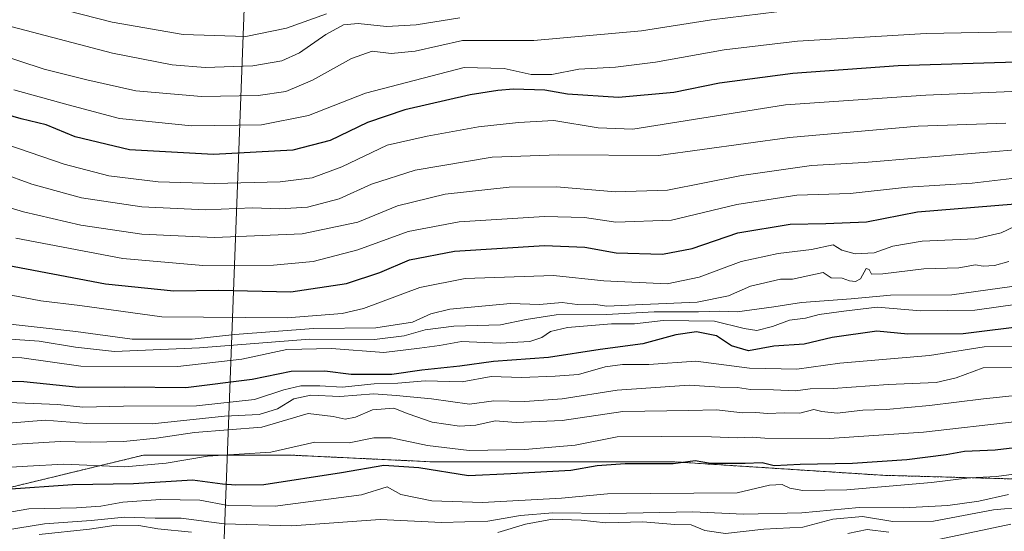
# Model space of a CAD drawing. Units: metres. Extents: x 586748 to 590184, y 4747486 to 4749843.
# Drawn here: x 587598 to 587828, y 4748909 to 4749029 of the extents above; entities that cross this region are included whole.
import ezdxf

# ---------------------------------------------------------------- set-up
doc = ezdxf.new("R2010")
doc.units = ezdxf.units.M
doc.header["$MEASUREMENT"] = 0
doc.linetypes.add('TRAZOS', pattern=[0.75, 0.5, -0.25])
for name, color, linetype, lineweight in [('Arbolado forestal', 92, 'TRAZOS', 0), ('Arbolado forestal CxS', 92, 'Continuous', 0), ('Curva de nivel maestra', 36, 'Continuous', 30), ('Curva de nivel normal', 36, 'Continuous', 0), ('Entidad de ámbito territorial', 19, 'Continuous', 0), ('Entidad de ámbito territorial CxS', 92, 'Continuous', 0), ('Municipio', 9, 'Continuous', 13), ('Municipio CxS', 142, 'Continuous', 0), ('Roquedo', 95, 'Continuous', 0), ('Roquedo CxS', 135, 'Continuous', 0)]:
    doc.layers.add(name, color=color, linetype=linetype, lineweight=lineweight)

# ---------------------------------------------------------------- blocks, each defined once
blk = doc.blocks.new('*U150')
at = {"layer": 'Arbolado forestal CxS', "color": 92, "linetype": 'Continuous', "lineweight": 0}
blk.add_polyline3d([(588104.07, 4748934.81, 1203.65), (588008.78, 4748934.82, 1196.49), (587965.42, 4748933.81, 1189.61), (587870.64, 4748909.59, 1183.01), (587856.39, 4748920.27, 1163.28), (587799.73, 4748921.85, 1152.8), (587750.93, 4748925, 1149.08), (587694.26, 4748925, 1147.79), (587661.21, 4748926.57, 1145.49), (587626.58, 4748926.57, 1142.38), (587574.63, 4748913.98, 1151.16), (587538.43, 4748913.98, 1149.57), (587473.89, 4748913.98, 1149.05), (587382.6, 4748913.98, 1157.04), (587330.65, 4748934.45, 1136.63), (587296.03, 4748945.47, 1125.29)], dxfattribs=at)
blk = doc.blocks.new('*U154')
at = {"layer": 'Curva de nivel normal', "color": 36, "linetype": 'Continuous', "lineweight": 0}
blk.add_polyline3d([(587579.69, 4748950.06, 1120), (587598.16, 4748949.39, 1120), (587611.97, 4748947.43, 1120), (587634.64, 4748947.34, 1120), (587649.68, 4748949.05, 1120), (587660.21, 4748951.3, 1120), (587670.61, 4748951.59, 1120), (587682.93, 4748950.64, 1120), (587691.26, 4748951.62, 1120), (587695.93, 4748952.28, 1120), (587701.06, 4748953.16, 1120), (587710.14, 4748952.78, 1120), (587717.06, 4748953.22, 1120), (587719.92, 4748954.16, 1120), (587721.92, 4748955.55, 1120), (587725.93, 4748956.46, 1120), (587736.2, 4748957.36, 1120), (587741.62, 4748957.33, 1120), (587748.28, 4748958.12, 1120), (587760.37, 4748957.96, 1120), (587767.25, 4748956.21, 1120), (587770.25, 4748955.78, 1120), (587773.92, 4748956.73, 1120), (587777.92, 4748958.23, 1120), (587781.64, 4748958.66, 1120), (587784.86, 4748959.51, 1120), (587790.6, 4748960.28, 1120), (587798.41, 4748961.2, 1120), (587808.65, 4748960.38, 1120), (587821.29, 4748960.53, 1120), (587836.33, 4748962.66, 1120)], dxfattribs=at)
blk = doc.blocks.new('*U156')
at = {"layer": 'Curva de nivel normal', "color": 36, "linetype": 'Continuous', "lineweight": 0}
blk.add_polyline3d([(587596.68, 4748977.38, 1095), (587621.77, 4748972.67, 1095), (587640.53, 4748971.03, 1095), (587657.09, 4748971.04, 1095), (587666.39, 4748971.94, 1095), (587676.83, 4748974.66, 1095), (587688.61, 4748978.98, 1095), (587700.56, 4748981.23, 1095), (587720.52, 4748982.51, 1095), (587729.92, 4748982.22, 1095), (587737.25, 4748981.14, 1095), (587750.25, 4748981.62, 1095), (587765.59, 4748985.26, 1095), (587779.59, 4748987.51, 1095), (587792.14, 4748987.88, 1095), (587805.54, 4748989.32, 1095), (587820.7, 4748990.25, 1095), (587836.64, 4748992.14, 1095)], dxfattribs=at)
blk = doc.blocks.new('*U160')
at = {"layer": 'Curva de nivel normal', "color": 36, "linetype": 'Continuous', "lineweight": 0}
blk.add_polyline3d([(587586.65, 4748987.1, 1090), (587598.53, 4748983.59, 1090), (587611.93, 4748980.43, 1090), (587626.26, 4748978.35, 1090), (587643.26, 4748977.54, 1090), (587663.81, 4748978.44, 1090), (587676.78, 4748981.16, 1090), (587686.14, 4748984.96, 1090), (587697.26, 4748987.72, 1090), (587712.27, 4748989.33, 1090), (587723.36, 4748989.4, 1090), (587737.19, 4748988.29, 1090), (587749.32, 4748988.67, 1090), (587766.68, 4748992.07, 1090), (587783.03, 4748994.42, 1090), (587795.42, 4748995.13, 1090), (587834.53, 4748998.37, 1090)], dxfattribs=at)
blk = doc.blocks.new('*U161')
at = {"layer": 'Curva de nivel normal', "color": 36, "linetype": 'Continuous', "lineweight": 0}
blk.add_polyline3d([(587593.24, 4748992.73, 1085), (587600.44, 4748990.08, 1085), (587612.06, 4748986.84, 1085), (587626.26, 4748984.71, 1085), (587641.13, 4748984.01, 1085), (587652.15, 4748984.53, 1085), (587658.58, 4748984.28, 1085), (587664.99, 4748984.69, 1085), (587672.47, 4748986.59, 1085), (587680.03, 4748990.02, 1085), (587690.26, 4748993.32, 1085), (587708.26, 4748996.37, 1085), (587723.92, 4748996.94, 1085), (587747.25, 4748996.78, 1085), (587777.91, 4749000.96, 1085), (587808.07, 4749003.61, 1085), (587828.53, 4749004.34, 1085)], dxfattribs=at)
blk = doc.blocks.new('*U165')
at = {"layer": 'Curva de nivel normal', "color": 36, "linetype": 'Continuous', "lineweight": 0}
blk.add_polyline3d([(587589.26, 4748939.12, 1130), (587606.58, 4748938.42, 1130), (587612.43, 4748937.84, 1130), (587621.95, 4748938.06, 1130), (587639.02, 4748938.12, 1130), (587652.62, 4748939.59, 1130), (587659.49, 4748941.86, 1130), (587663.49, 4748942.84, 1130), (587667.9, 4748942.84, 1130), (587673.14, 4748942.5, 1130), (587680.61, 4748943.3, 1130), (587686.16, 4748943.45, 1130), (587692.6, 4748943.96, 1130), (587701.25, 4748943.75, 1130), (587708.04, 4748945, 1130), (587715.12, 4748944.78, 1130), (587723.06, 4748945.09, 1130), (587728.52, 4748945.45, 1130), (587734.72, 4748947.24, 1130), (587738.77, 4748947.82, 1130), (587744.96, 4748947.78, 1130), (587755.96, 4748948.62, 1130), (587768.55, 4748946.93, 1130), (587779.59, 4748946.73, 1130), (587789.72, 4748948.15, 1130), (587810.73, 4748949.9, 1130), (587823.5, 4748951.94, 1130), (587834.52, 4748952.13, 1130)], dxfattribs=at)
blk = doc.blocks.new('*U168')
at = {"layer": 'Curva de nivel normal', "color": 36, "linetype": 'Continuous', "lineweight": 0}
blk.add_polyline3d([(587594.1, 4748934.01, 1135), (587603.62, 4748934.8, 1135), (587613.34, 4748933.96, 1135), (587628.62, 4748933.92, 1135), (587645.62, 4748935.7, 1135), (587653.7, 4748936.09, 1135), (587657.96, 4748937.41, 1135), (587661.8, 4748939.8, 1135), (587665.8, 4748940.59, 1135), (587672.62, 4748940.32, 1135), (587680.56, 4748940.92, 1135), (587685.81, 4748940.58, 1135), (587694.08, 4748939.79, 1135), (587702.95, 4748938.55, 1135), (587708.7, 4748939.33, 1135), (587715.89, 4748939.13, 1135), (587724.69, 4748939.73, 1135), (587737.53, 4748941.82, 1135), (587754.44, 4748942.93, 1135), (587761.6, 4748942.47, 1135), (587765.71, 4748942.42, 1135), (587768.75, 4748941.96, 1135), (587774.16, 4748941.88, 1135), (587779.28, 4748941.66, 1135), (587782.75, 4748942.13, 1135), (587788.17, 4748942.21, 1135), (587801.04, 4748943.09, 1135), (587812.22, 4748943.6, 1135), (587816.96, 4748944.67, 1135), (587823.28, 4748946.99, 1135), (587833.61, 4748947.1, 1135)], dxfattribs=at)
blk = doc.blocks.new('*U171')
at = {"layer": 'Curva de nivel normal', "color": 36, "linetype": 'Continuous', "lineweight": 0}
blk.add_polyline3d([(587591.91, 4748957.61, 1110), (587610.78, 4748955.5, 1110), (587623.96, 4748953.72, 1110), (587638.03, 4748953.77, 1110), (587647.98, 4748954.87, 1110), (587666.44, 4748956.26, 1110), (587681.02, 4748956.38, 1110), (587689.63, 4748957.74, 1110), (587693.88, 4748959.68, 1110), (587698.34, 4748960.76, 1110), (587712.54, 4748962.1, 1110), (587719.33, 4748961.84, 1110), (587724.64, 4748962.34, 1110), (587728.19, 4748961.9, 1110), (587732.01, 4748961.96, 1110), (587735.1, 4748961.45, 1110), (587743.53, 4748961.9, 1110), (587756.29, 4748962.37, 1110), (587763.62, 4748963.88, 1110), (587768.76, 4748966.17, 1110), (587775.82, 4748967.77, 1110), (587778.59, 4748967.81, 1110), (587785.82, 4748969.37, 1110), (587787.64, 4748968.13, 1110), (587790.26, 4748968.01, 1110), (587791.95, 4748967.41, 1110), (587793.4, 4748967.25, 1110), (587794.55, 4748967.88, 1110), (587795.89, 4748970.26, 1110), (587796.6, 4748970.1, 1110), (587797.1, 4748969, 1110), (587799.77, 4748969.04, 1110), (587809.34, 4748970.21, 1110), (587817.6, 4748970.47, 1110), (587821.48, 4748971.18, 1110), (587823.29, 4748970.88, 1110), (587825.94, 4748971.02, 1110), (587829.28, 4748971.94, 1110)], dxfattribs=at)
blk = doc.blocks.new('*U181')
at = {"layer": 'Curva de nivel normal', "color": 36, "linetype": 'Continuous', "lineweight": 0}
blk.add_polyline3d([(587589.68, 4748954.14, 1115), (587602.18, 4748953.24, 1115), (587610.68, 4748951.86, 1115), (587619.82, 4748950.82, 1115), (587639.74, 4748951.69, 1115), (587665.48, 4748953.71, 1115), (587680.74, 4748953.69, 1115), (587687.67, 4748954.55, 1115), (587692.56, 4748955.95, 1115), (587699.33, 4748956.77, 1115), (587710.25, 4748957.12, 1115), (587716.27, 4748958.37, 1115), (587723.26, 4748959.43, 1115), (587735.05, 4748959.55, 1115), (587746.2, 4748960.12, 1115), (587756.59, 4748960.12, 1115), (587761.61, 4748960.28, 1115), (587765.64, 4748960.16, 1115), (587774.24, 4748961.28, 1115), (587780.7, 4748962.31, 1115), (587792.37, 4748963.18, 1115), (587801.59, 4748964.06, 1115), (587815.92, 4748964.16, 1115), (587830.01, 4748966.06, 1115)], dxfattribs=at)
blk = doc.blocks.new('*U182')
at = {"layer": 'Curva de nivel normal', "color": 36, "linetype": 'Continuous', "lineweight": 0}
blk.add_polyline3d([(587835.06, 4748922.74, 1155), (587826.41, 4748921.6, 1155), (587820.04, 4748921.23, 1155), (587811.16, 4748920.16, 1155), (587791.33, 4748918.48, 1155), (587780.99, 4748918.32, 1155), (587777.97, 4748918.82, 1155), (587776.17, 4748919.72, 1155), (587773.23, 4748919.53, 1155), (587765.65, 4748917.71, 1155), (587735.29, 4748917.48, 1155), (587724.53, 4748916.47, 1155), (587705.98, 4748915.5, 1155), (587694.12, 4748915.86, 1155), (587686.89, 4748917.38, 1155), (587683.69, 4748919.12, 1155), (587677.64, 4748917.26, 1155), (587657.42, 4748914.6, 1155), (587646.42, 4748914.77, 1155), (587639.83, 4748916.03, 1155), (587630.62, 4748916.17, 1155), (587621.78, 4748915.55, 1155), (587616.66, 4748914.63, 1155), (587610.9, 4748914.24, 1155), (587599.73, 4748914.01, 1155), (587583.47, 4748911.17, 1155)], dxfattribs=at)
blk = doc.blocks.new('*U191')
at = {"layer": 'Curva de nivel normal', "color": 36, "linetype": 'Continuous', "lineweight": 0}
blk.add_polyline3d([(587595.65, 4748929.08, 1140), (587607.11, 4748929.74, 1140), (587614.15, 4748929.6, 1140), (587621.9, 4748929.8, 1140), (587629.68, 4748930.57, 1140), (587638.58, 4748931.84, 1140), (587654.34, 4748933.12, 1140), (587665.2, 4748936.35, 1140), (587671.03, 4748935.61, 1140), (587673.87, 4748934.99, 1140), (587676.26, 4748935.46, 1140), (587680.26, 4748937.22, 1140), (587685.26, 4748937.61, 1140), (587688.6, 4748936.28, 1140), (587694.19, 4748934.33, 1140), (587700.64, 4748933.37, 1140), (587704.42, 4748933.58, 1140), (587708.94, 4748934.6, 1140), (587713.88, 4748934.25, 1140), (587724.69, 4748934.72, 1140), (587738.86, 4748936.83, 1140), (587754.33, 4748937.01, 1140), (587760.77, 4748937.21, 1140), (587766.92, 4748936.52, 1140), (587770.01, 4748936.55, 1140), (587772.78, 4748936.34, 1140), (587776.76, 4748936.47, 1140), (587780.34, 4748936.38, 1140), (587783.58, 4748937.28, 1140), (587785.45, 4748936.82, 1140), (587789.03, 4748936.4, 1140), (587795.04, 4748937.08, 1140), (587800.56, 4748937.27, 1140), (587810.73, 4748938.17, 1140), (587823.31, 4748939.79, 1140), (587832.98, 4748940.75, 1140)], dxfattribs=at)
blk = doc.blocks.new('*U193')
at = {"layer": 'Curva de nivel normal', "color": 36, "linetype": 'Continuous', "lineweight": 0}
blk.add_polyline3d([(587592.3, 4748964.67, 1105), (587602.59, 4748962.73, 1105), (587611.74, 4748961.65, 1105), (587630.93, 4748959, 1105), (587660.26, 4748958.71, 1105), (587673.18, 4748959.78, 1105), (587678.11, 4748960.89, 1105), (587691.37, 4748965.81, 1105), (587701.92, 4748967.96, 1105), (587722.64, 4748968.68, 1105), (587734.42, 4748967.4, 1105), (587749.25, 4748966.72, 1105), (587756.75, 4748968.24, 1105), (587766.56, 4748971.94, 1105), (587775.23, 4748973.79, 1105), (587783.02, 4748974.73, 1105), (587788.16, 4748975.84, 1105), (587790.18, 4748974.57, 1105), (587793.32, 4748973.76, 1105), (587797.77, 4748973.96, 1105), (587802.13, 4748975.55, 1105), (587808.97, 4748976.7, 1105), (587821.36, 4748977.23, 1105), (587827.48, 4748978.63, 1105), (587830.63, 4748980.14, 1105)], dxfattribs=at)
blk = doc.blocks.new('*U194')
at = {"layer": 'Curva de nivel normal', "color": 36, "linetype": 'Continuous', "lineweight": 0}
blk.add_polyline3d([(587594.61, 4748999.31, 1080), (587608, 4748994.7, 1080), (587618.5, 4748992, 1080), (587630.03, 4748990.6, 1080), (587643.36, 4748990.2, 1080), (587658.64, 4748990.62, 1080), (587666.09, 4748991.54, 1080), (587673.03, 4748994.1, 1080), (587683.67, 4748999.19, 1080), (587693.03, 4749001.3, 1080), (587705.04, 4749003.51, 1080), (587714.42, 4749004.52, 1080), (587722.74, 4749004.98, 1080), (587733.08, 4749003.25, 1080), (587741.21, 4749002.92, 1080), (587776.99, 4749008.64, 1080), (587809.86, 4749010.92, 1080), (587837.28, 4749012.04, 1080)], dxfattribs=at)
blk = doc.blocks.new('*U201')
at = {"layer": 'Curva de nivel normal', "color": 36, "linetype": 'Continuous', "lineweight": 0}
blk.add_polyline3d([(587590.42, 4748923.45, 1145), (587599.45, 4748924.01, 1145), (587607.98, 4748924.42, 1145), (587622.26, 4748923.86, 1145), (587631.93, 4748924.7, 1145), (587641.6, 4748926.33, 1145), (587656.42, 4748927.24, 1145), (587666.75, 4748929.6, 1145), (587674.76, 4748929.46, 1145), (587680.56, 4748930.6, 1145), (587684.62, 4748930.65, 1145), (587693.13, 4748928.83, 1145), (587702.85, 4748927.62, 1145), (587715.92, 4748927.92, 1145), (587727.73, 4748928.93, 1145), (587737.56, 4748930.87, 1145), (587747.89, 4748930.92, 1145), (587759.66, 4748930.85, 1145), (587765.7, 4748930.66, 1145), (587769.16, 4748930.8, 1145), (587772.15, 4748930.52, 1145), (587787.19, 4748930.44, 1145), (587809.32, 4748931.94, 1145), (587831.19, 4748934.49, 1145)], dxfattribs=at)
blk = doc.blocks.new('*U202')
at = {"layer": 'Curva de nivel normal', "color": 36, "linetype": 'Continuous', "lineweight": 0}
blk.add_polyline3d([(587829.22, 4748917.32, 1160), (587822.25, 4748915.78, 1160), (587814.96, 4748914.77, 1160), (587804.62, 4748914.19, 1160), (587794.24, 4748914.28, 1160), (587780.82, 4748913.02, 1160), (587767.1, 4748912.77, 1160), (587755.28, 4748913.32, 1160), (587735.85, 4748912.92, 1160), (587722.47, 4748913.02, 1160), (587714.9, 4748912.47, 1160), (587707.24, 4748911.08, 1160), (587696.48, 4748910.82, 1160), (587682.07, 4748911.48, 1160), (587661.38, 4748910.01, 1160), (587645.5, 4748910.49, 1160), (587635.44, 4748911.8, 1160), (587629.36, 4748911.84, 1160), (587622.16, 4748912.08, 1160), (587614.39, 4748911.23, 1160), (587603.45, 4748910.48, 1160), (587594.26, 4748908.96, 1160)], dxfattribs=at)
blk = doc.blocks.new('*U206')
at = {"layer": 'Curva de nivel maestra', "color": 36, "linetype": 'Continuous', "lineweight": 30}
blk.add_polyline3d([(587594.48, 4748918.62, 1150), (587610.02, 4748919.7, 1150), (587624.27, 4748919.89, 1150), (587638.09, 4748920.77, 1150), (587645.15, 4748919.85, 1150), (587648.24, 4748919.61, 1150), (587654.82, 4748919.72, 1150), (587672.98, 4748922.47, 1150), (587682.93, 4748924.23, 1150), (587691.1, 4748923.65, 1150), (587702.71, 4748921.82, 1150), (587712.63, 4748922.26, 1150), (587726.69, 4748923.07, 1150), (587732.87, 4748924.12, 1150), (587739.45, 4748924.64, 1150), (587750.66, 4748924.58, 1150), (587755.81, 4748925.33, 1150), (587759.44, 4748924.73, 1150), (587767.49, 4748924.68, 1150), (587771.48, 4748924.88, 1150), (587774.35, 4748924.14, 1150), (587780.4, 4748924.46, 1150), (587792.68, 4748924.71, 1150), (587805.4, 4748925.58, 1150), (587814.59, 4748926.75, 1150), (587818.91, 4748927.49, 1150), (587826.08, 4748927.79, 1150), (587835.96, 4748929, 1150)], dxfattribs=at)
blk = doc.blocks.new('*U207')
at = {"layer": 'Curva de nivel maestra', "color": 36, "linetype": 'Continuous', "lineweight": 30}
blk.add_polyline3d([(587835.95, 4749018.82, 1075), (587803.32, 4749017.77, 1075), (587778.65, 4749016.01, 1075), (587761.55, 4749013.68, 1075), (587750.79, 4749011.53, 1075), (587737.89, 4749010.34, 1075), (587725.92, 4749011.17, 1075), (587720.59, 4749012.04, 1075), (587713.25, 4749012.34, 1075), (587709.59, 4749011.97, 1075), (587703.14, 4749011, 1075), (587687.81, 4749007.45, 1075), (587679.08, 4749004.49, 1075), (587670.36, 4749000.27, 1075), (587661.61, 4748998.05, 1075), (587642.99, 4748997.02, 1075), (587623.36, 4748998.08, 1075), (587610.64, 4749001.14, 1075), (587603.86, 4749003.97, 1075), (587597.93, 4749005.38, 1075), (587589.04, 4749007.94, 1075)], dxfattribs=at)
blk = doc.blocks.new('*U221')
at = {"layer": 'Curva de nivel maestra', "color": 36, "linetype": 'Continuous', "lineweight": 30}
blk.add_polyline3d([(587834.25, 4748956.91, 1125), (587818.59, 4748954.98, 1125), (587805.59, 4748954.9, 1125), (587798.33, 4748955.64, 1125), (587787.88, 4748954.14, 1125), (587781.33, 4748952.6, 1125), (587774.25, 4748952.07, 1125), (587768.3, 4748951.02, 1125), (587764.31, 4748952.16, 1125), (587760.79, 4748954.52, 1125), (587756.13, 4748955.49, 1125), (587751.25, 4748954.75, 1125), (587743.59, 4748952.66, 1125), (587733.59, 4748951.33, 1125), (587721.43, 4748949.42, 1125), (587708.56, 4748948.51, 1125), (587700.7, 4748947.4, 1125), (587691.82, 4748946.45, 1125), (587684.75, 4748945.44, 1125), (587675.26, 4748945.48, 1125), (587669.08, 4748946.25, 1125), (587661.18, 4748946.13, 1125), (587652.09, 4748944.27, 1125), (587636.54, 4748942.36, 1125), (587622.08, 4748942.5, 1125), (587611.46, 4748942.42, 1125), (587598.6, 4748943.76, 1125), (587581.26, 4748944.15, 1125)], dxfattribs=at)
blk = doc.blocks.new('*U223')
at = {"layer": 'Curva de nivel maestra', "color": 36, "linetype": 'Continuous', "lineweight": 30}
blk.add_polyline3d([(587593.01, 4748971.38, 1100), (587617.68, 4748966.71, 1100), (587633.7, 4748965.07, 1100), (587644.22, 4748965.25, 1100), (587661.14, 4748964.84, 1100), (587674.19, 4748966.81, 1100), (587681.96, 4748969.35, 1100), (587688.88, 4748972.3, 1100), (587699.48, 4748974.37, 1100), (587720.52, 4748975.66, 1100), (587730, 4748975.26, 1100), (587737.3, 4748973.98, 1100), (587748.16, 4748973.66, 1100), (587755.14, 4748974.98, 1100), (587765.8, 4748978.63, 1100), (587778.07, 4748980.71, 1100), (587786.4, 4748980.86, 1100), (587795.97, 4748981.21, 1100), (587807.85, 4748983.56, 1100), (587839.37, 4748986.17, 1100)], dxfattribs=at)

msp = doc.modelspace()

# ---------------------------------------------------------------- linework, layer by layer
at = {"layer": 'Arbolado forestal', "color": 92, "linetype": 'TRAZOS', "lineweight": 0}
msp.add_polyline3d([(588104.07, 4748934.81, 1203.65), (588008.78, 4748934.82, 1196.49), (587965.42, 4748933.81, 1189.61), (587870.64, 4748909.59, 1183.01), (587856.39, 4748920.27, 1163.27), (587799.73, 4748921.85, 1152.8), (587750.93, 4748925, 1149.08), (587694.26, 4748925, 1147.79), (587661.21, 4748926.57, 1145.49), (587626.58, 4748926.57, 1142.38), (587574.63, 4748913.98, 1151.16), (587538.43, 4748913.98, 1149.57), (587497.98, 4748913.98, 1147.67), (587473.89, 4748913.98, 1149.05), (587382.6, 4748913.98, 1157.04), (587330.65, 4748934.45, 1136.63), (587296.02, 4748945.47, 1125.29)], dxfattribs=at)
at = {"layer": 'Curva de nivel normal', "color": 36, "linetype": 'Continuous', "lineweight": 0}
for points in [[(587579.02, 4749032.04, 1060), (587595.89, 4749026.91, 1060), (587619.37, 4749020.72, 1060), (587633.34, 4749018.03, 1060), (587641.03, 4749017.42, 1060), (587652.26, 4749017.74, 1060), (587658.99, 4749018.91, 1060), (587663.18, 4749020.79, 1060), (587669.3, 4749025.11, 1060), (587673.48, 4749027.36, 1060), (587676.9, 4749027.69, 1060), (587683.49, 4749026.99, 1060), (587690.47, 4749027.35, 1060), (587700.7, 4749029.02, 1060)], [(587669.48, 4749029.96, 1055), (587660.07, 4749026.6, 1055), (587650.6, 4749024.64, 1055), (587635.93, 4749025.1, 1055), (587619.26, 4749028.01, 1055), (587601.26, 4749032.59, 1055)], [(587774.96, 4749030.39, 1065), (587759.64, 4749028.52, 1065), (587743.24, 4749025.94, 1065), (587718, 4749023.7, 1065), (587701.3, 4749023.67, 1065), (587690.22, 4749021.24, 1065), (587684.63, 4749020.67, 1065), (587680.16, 4749021.23, 1065), (587675.34, 4749019.51, 1065), (587666.2, 4749014.42, 1065), (587659.94, 4749011.77, 1065), (587653.44, 4749010.81, 1065), (587640.21, 4749010.57, 1065), (587624.85, 4749011.88, 1065), (587613.33, 4749014.52, 1065), (587603.32, 4749017.01, 1065), (587591.4, 4749020.92, 1065), (587579.44, 4749025.13, 1065), (587567.68, 4749027.37, 1065), (587547.6, 4749028.76, 1065)], [(587834.59, 4749025.8, 1070), (587809.89, 4749025.38, 1070), (587779.79, 4749023.58, 1070), (587762.64, 4749021.5, 1070), (587746.54, 4749018.61, 1070), (587737.16, 4749017.46, 1070), (587728.54, 4749016.96, 1070), (587722.24, 4749015.75, 1070), (587717.44, 4749015.78, 1070), (587711.09, 4749017.12, 1070), (587701.71, 4749017.36, 1070), (587678.6, 4749011.35, 1070), (587665.26, 4749006.17, 1070), (587654.26, 4749003.96, 1070), (587637.86, 4749003.71, 1070), (587621, 4749005.46, 1070), (587608.99, 4749008.62, 1070), (587596.28, 4749012.13, 1070)], [(587832.63, 4748914.4, 1165), (587825.68, 4748913.76, 1165), (587811.59, 4748911.08, 1165), (587802.1, 4748910.99, 1165), (587794.97, 4748912.23, 1165), (587788.04, 4748911.54, 1165), (587780.99, 4748909.72, 1165), (587771.86, 4748909.2, 1165), (587762.92, 4748908.24, 1165), (587758.08, 4748908.92, 1165), (587754.91, 4748910.21, 1165), (587751.08, 4748910.35, 1165), (587743.59, 4748910.94, 1165), (587734.88, 4748910.74, 1165), (587729.14, 4748911.32, 1165), (587722.4, 4748911.61, 1165), (587716.05, 4748910.42, 1165), (587709.61, 4748908.48, 1165)], [(587637.86, 4748908.56, 1165), (587629.99, 4748909.28, 1165), (587625.53, 4748910.12, 1165), (587620.2, 4748910.16, 1165), (587613.99, 4748909.26, 1165), (587602.2, 4748907.99, 1165)], [(587829.75, 4748910.43, 1170), (587813.15, 4748906.86, 1170)], [(587801.2, 4748908.53, 1170), (587796.1, 4748909.13, 1170), (587791.59, 4748908.2, 1170)]]:
    msp.add_polyline3d(points, dxfattribs=at)
at = {"layer": 'Entidad de ámbito territorial', "color": 19, "linetype": 'Continuous', "lineweight": 0}
msp.add_polyline3d([(587641.42, 4748803.12, 1270.46), (587642.64, 4748865.15, 1226.34), (587644.1, 4748869.71, 1220.27), (587664.3, 4749405.9, 876.87)], dxfattribs=at)
at = {"layer": 'Entidad de ámbito territorial CxS', "color": 92, "linetype": 'Continuous', "lineweight": 0}
msp.add_polyline3d([(587644.1, 4748869.71, 1220.27), (587664.3, 4749405.9, 876.87)], dxfattribs=at)
msp.add_polyline3d([(587644.1, 4748869.71, 1220.27), (587664.3, 4749405.9, 876.87)], dxfattribs=at)
at = {"layer": 'Municipio', "color": 9, "linetype": 'Continuous', "lineweight": 13}
msp.add_polyline3d([(587641.42, 4748803.12, 1270.46), (587642.64, 4748865.15, 1226.34), (587644.1, 4748869.71, 1220.27), (587664.3, 4749405.9, 876.87)], dxfattribs=at)
msp.add_polyline3d([(587641.42, 4748803.12, 1270.46), (587642.64, 4748865.15, 1226.34), (587644.1, 4748869.71, 1220.27), (587664.3, 4749405.9, 876.87)], dxfattribs=at)
at = {"layer": 'Municipio CxS', "color": 142, "linetype": 'Continuous', "lineweight": 0}
for points in [[(587664.3, 4749405.9, 876.87), (587644.1, 4748869.71, 1220.27), (587642.64, 4748865.15, 1226.34), (587641.42, 4748803.12, 1270.46), (587638.31, 4748804.39, 1270.92), (587633.02, 4748804.92, 1271.56), (587632.89, 4748804.91, 1271.56), (587627.96, 4748804.04, 1270.99), (587623.27, 4748802.17, 1268.38), (587620.3, 4748800.09, 1267.49), (587616.54, 4748796.55, 1266.86), (587612.24, 4748794.24, 1266.41), (587610.2, 4748794.04, 1266.2), (587605.34, 4748794.85, 1265.7), (587600.52, 4748796.62, 1265.96), (587595.65, 4748798.24, 1267.44)], [(587664.3, 4749405.9, 876.87), (587644.1, 4748869.71, 1220.27), (587642.64, 4748865.15, 1226.34), (587641.42, 4748803.12, 1270.46), (587638.31, 4748804.39, 1270.92), (587633.02, 4748804.92, 1271.56), (587632.89, 4748804.91, 1271.56), (587627.96, 4748804.04, 1270.99), (587623.27, 4748802.17, 1268.38), (587620.3, 4748800.09, 1267.49), (587616.54, 4748796.55, 1266.86), (587612.24, 4748794.24, 1266.41), (587610.2, 4748794.04, 1266.2), (587605.34, 4748794.85, 1265.7), (587600.52, 4748796.62, 1265.96), (587595.65, 4748798.24, 1267.44)], [(587644.1, 4748869.71, 1220.27), (587664.3, 4749405.9, 876.87)], [(587644.1, 4748869.71, 1220.27), (587664.3, 4749405.9, 876.87)]]:
    msp.add_polyline3d(points, dxfattribs=at)
at = {"layer": 'Roquedo', "color": 95, "linetype": 'Continuous', "lineweight": 0}
msp.add_polyline3d([(588104.07, 4748934.81, 1203.65), (588008.78, 4748934.82, 1196.49), (587965.42, 4748933.81, 1189.61), (587870.64, 4748909.59, 1183.01), (587856.39, 4748920.27, 1163.27), (587799.73, 4748921.85, 1152.8), (587750.93, 4748925, 1149.08), (587694.26, 4748925, 1147.79), (587661.21, 4748926.57, 1145.49), (587626.58, 4748926.57, 1142.38), (587574.63, 4748913.98, 1151.16), (587538.43, 4748913.98, 1149.57), (587497.98, 4748913.98, 1147.67), (587473.89, 4748913.98, 1149.05), (587382.6, 4748913.98, 1157.04), (587330.65, 4748934.45, 1136.63), (587296.02, 4748945.47, 1125.29)], dxfattribs=at)
at = {"layer": 'Roquedo CxS', "color": 135, "linetype": 'Continuous', "lineweight": 0}
msp.add_polyline3d([(587296.03, 4748945.47, 1125.29), (587330.65, 4748934.45, 1136.63), (587382.6, 4748913.98, 1157.04), (587473.89, 4748913.98, 1149.05), (587538.43, 4748913.98, 1149.57), (587574.63, 4748913.98, 1151.16), (587626.58, 4748926.57, 1142.38), (587661.21, 4748926.57, 1145.49), (587694.26, 4748925, 1147.79), (587750.93, 4748925, 1149.08), (587799.73, 4748921.85, 1152.8), (587856.39, 4748920.27, 1163.28), (587870.64, 4748909.59, 1183.01), (587965.42, 4748933.81, 1189.61), (588008.78, 4748934.82, 1196.49), (588104.07, 4748934.81, 1203.65)], dxfattribs=at)

# ---------------------------------------------------------------- block references
at = {"layer": 'Arbolado forestal CxS', "color": 92, "linetype": 'Continuous', "lineweight": 0}
msp.add_blockref('*U150', (0, 0), dxfattribs=at)
at = {"layer": 'Curva de nivel maestra', "color": 36, "linetype": 'Continuous', "lineweight": 30}
for name in ['*U207', '*U223', '*U221', '*U206']:
    msp.add_blockref(name, (0, 0), dxfattribs=at)
at = {"layer": 'Curva de nivel normal', "color": 36, "linetype": 'Continuous', "lineweight": 0}
for name in ['*U194', '*U161', '*U160', '*U156', '*U193', '*U171', '*U181', '*U154', '*U165', '*U168', '*U191', '*U201', '*U182', '*U202']:
    msp.add_blockref(name, (0, 0), dxfattribs=at)

doc.saveas('drawing.dxf')
